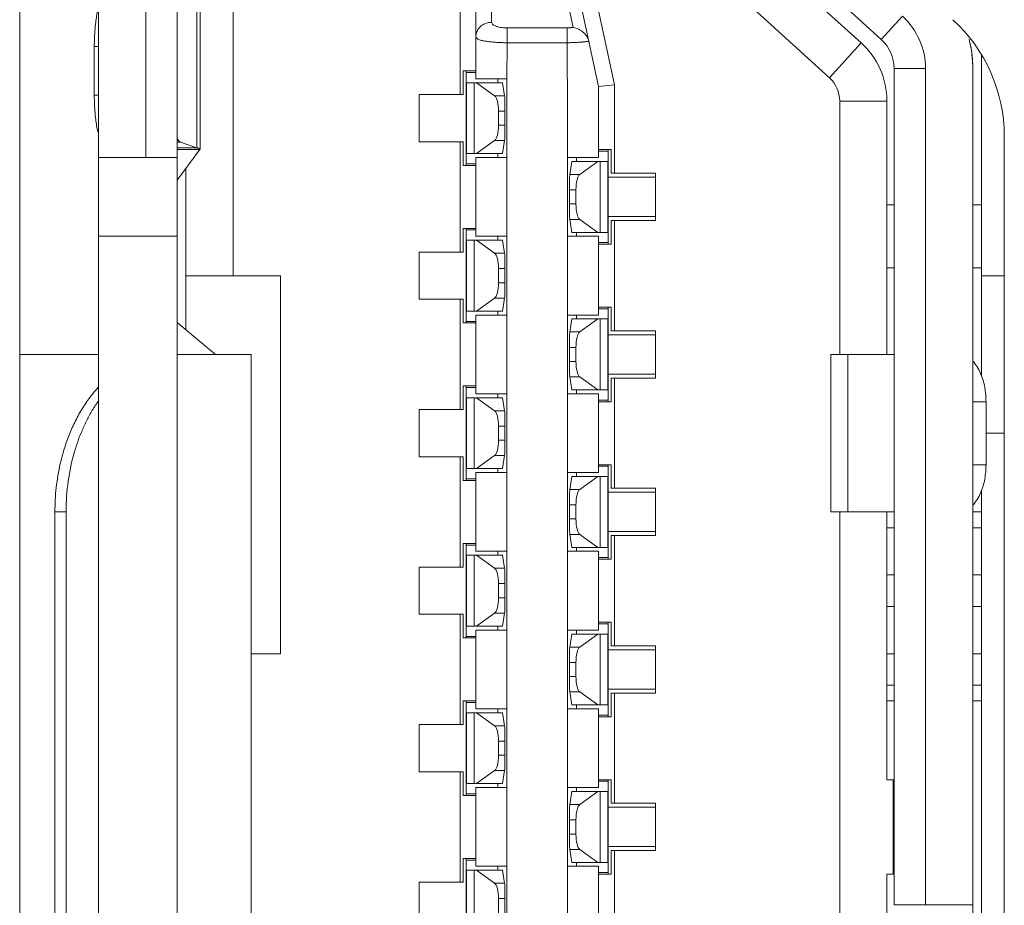
# Model space of a CAD drawing. Extents: x 16.9 to 103.7, y 16.3 to 81.4.
# Drawn here: x 18.5 to 18.8, y 50 to 50.2 of the extents above; entities that cross this region are included whole.
import ezdxf

# ---------------------------------------------------------------- set-up
doc = ezdxf.new("R2010")
doc.units = 0
doc.header["$MEASUREMENT"] = 0
doc.linetypes.add('DCAD_CONTINUOUS', pattern=[0])
doc.layers.get('0').update_dxf_attribs({"lineweight": 0})
doc.layers.add('7_ALL_FEATURES', color=7, linetype='Continuous', lineweight=0)
doc.layers.add('COLOR10', color=7, linetype='Continuous', lineweight=0)

msp = doc.modelspace()

# ---------------------------------------------------------------- linework, layer by layer
at = {"color": 7, "linetype": 'DCAD_CONTINUOUS', "lineweight": 0, "ltscale": 0.004921292538259701}
for p, q in [((18.50683481481787, 50.27384887978337), (18.50683476693172, 49.74234928565133)), ((18.52651997166767, 50.12621008172993), (18.50683480151463, 50.12621008172993)), ((18.56470911266161, 50.12621008172993), (18.54625913615975, 50.12621008172993)), ((18.5647092202017, 50.12621008172993), (18.5647092202017, 49.88998803989346)), ((18.51563620126435, 50.08683974142385), (18.51563620126435, 49.92935838019954)), ((18.51842010470867, 50.08683974142385), (18.51563620105962, 50.08683974142385)), ((18.5184201049134, 49.92935838020347), (18.5184201049134, 50.08683974142385))]:
    msp.add_line(p, q, dxfattribs=at)
at = {"color": 180, "linetype": 'DCAD_CONTINUOUS', "lineweight": 0, "ltscale": 0.004921292538259701, "true_color": 0x3f00ff}
for p, q in [((18.52651998497091, 50.27384887800777), (18.52651993708476, 49.74234928387573)), ((18.74502533264968, 49.81852992779465), (18.74502536680346, 50.19766823408886))]:
    msp.add_line(p, q, dxfattribs=at)
msp.add_arc((18.71549761157389, 50.19766823675029), 0.02952775522955887, 359.9999948381902, 14.31969695820794, dxfattribs=at)
at = {"color": 7, "linetype": 'DCAD_CONTINUOUS', "lineweight": 0, "ltscale": 0.004921292538259701}
for centre, radius, start, end in [((18.57055191394024, 50.08731561326652), 0.05209747688536167, 163.7181112201003, 172.0344612601094), ((18.5736529441135, 50.08685200496596), 0.05523284056232824, 172.0039607718963, 180.0127215825922)]:
    msp.add_arc(centre, radius, start, end, dxfattribs=at)
for points in [[(18.52644541958968, 50.11798425837505), (18.52412933876249, 50.11514943089723), (18.52210705801264, 50.11207166583399), (18.52037425836537, 50.10880502763831), (18.51892662084589, 50.10540358076319), (18.51775982647944, 50.10192138966163)], [(18.52054386039313, 50.10192183381024), (18.52141164209728, 50.1045935223448), (18.52243985545872, 50.10721775563523), (18.52363120526292, 50.10977334152851), (18.52498839629535, 50.11223908787152), (18.52651413334148, 50.1145938025112)], [(18.51775982647944, 50.10192138966163), (18.51699032989697, 50.09896957045463), (18.51639509089862, 50.09597023132027), (18.51597223766999, 50.09293863696563), (18.5157198983967, 50.08989005209779), (18.51563620126435, 50.08683974142385)]]:
    msp.add_spline(points, degree=3, dxfattribs=at)
at = {"layer": '7_ALL_FEATURES', "color": 7, "linetype": 'DCAD_CONTINUOUS', "lineweight": 0, "ltscale": 0.004921292538259701}
msp.add_line((18.75289940078568, 49.81939588462264), (18.75289943334104, 50.18075948752336), dxfattribs=at)
msp.add_arc((18.71352909303495, 50.18075949107062), 0.03937034030607849, 359.9999948382039, 47.69955614330277, dxfattribs=at)
at = {"layer": 'COLOR10', "color": 7, "linetype": 'DCAD_CONTINUOUS', "lineweight": 0, "ltscale": 0.004921292538259701}
for p, q in [((18.52651993708476, 49.74234928387573), (18.52651998497091, 50.27384887800777)), ((18.5462051072378, 49.74234928210406), (18.54620515512395, 50.27384887623611)), ((18.53833107819258, 50.17542302617958), (18.53833108617295, 50.26400629186826)), ((18.56018161440497, 50.14589526898151), (18.56018162486566, 50.26203777288444)), ((18.68526258471627, 50.23873580600552), (18.72214847143758, 50.20492371409546)), ((18.68238378486984, 50.23571501895198), (18.71713152053151, 50.20409652019035)), ((18.67444046534459, 50.22697575153631), (18.70918416735741, 50.1953599716274)), ((18.61687487099273, 50.19117116300281), (18.61687487400851, 50.22463595607795)), ((18.65545780756752, 50.19355676739542), (18.64879793814792, 50.22463595320392)), ((18.62474894129412, 50.2206989195867), (18.62474894127444, 50.20922001428852)), ((18.64243246127079, 50.2204778865198), (18.64511872481052, 50.20794198997877)), ((18.65152077234794, 50.19313968036457), (18.64628210208692, 50.21758680824532)), ((18.55107382516693, 50.17787096179734), (18.55107382862758, 50.21628250197356)), ((18.55193416154025, 50.1774897080951), (18.55193416506783, 50.21666375551832)), ((18.62081190690919, 50.2167618877569), (18.62081190690919, 50.19510819737987)), ((18.72214847290608, 50.20492371723721), (18.72746917623966, 50.21072811588274)), ((18.62868597498615, 50.20412604929992), (18.6286859753208, 50.20784205173607)), ((18.6286859761279, 50.20784205164158), (18.64364671303086, 50.20784205044079)), ((18.64364670939304, 50.20784205038567), (18.6436467090584, 50.20412604795346)), ((18.52547905349225, 50.20313634587421), (18.52547905240169, 50.19101712250303)), ((18.52651997860079, 50.20313634578365), (18.52547905349225, 50.20313634587421)), ((18.62856255451657, 50.19510819737987), (18.62868597482473, 50.20412604929992)), ((18.64364670658594, 50.20412604795346), (18.62868597482473, 50.20412604929992)), ((18.64908140632648, 50.20450702338613), (18.64911912307311, 50.20434737697902)), ((18.71713152053151, 50.20409652019035), (18.70918283354147, 50.19536102882734)), ((18.74719073582736, 50.20105115519399), (18.74719072859504, 50.12080334086018)), ((18.72534019665041, 50.19766823586446), (18.72534017781958, 49.98861074458068)), ((18.73321426471162, 50.19766823515185), (18.72534019665041, 50.19766823586446)), ((18.73321426471162, 50.19766823515185), (18.73321424588078, 49.98861074386807)), ((18.74502536680346, 50.19766823408886), (18.74502534797261, 49.98861074280508)), ((18.61766231373217, 50.19707671439517), (18.61766231373217, 50.19117116334927)), ((18.61766231373217, 50.19707671439517), (18.62081190692494, 50.19707671439517)), ((18.61844972053829, 50.17345451021153), (18.61844972266822, 50.19707671439517)), ((18.61844972263279, 50.19668301170078), (18.62081190687375, 50.19668301148818)), ((18.62081190693674, 50.19510819737987), (18.62856156682497, 50.19510819737987)), ((18.62632378996172, 50.19412393887222), (18.62632379026093, 50.195108197372)), ((18.62856445404101, 50.17542302722683), (18.62856255451657, 50.19510819737987)), ((18.61844972240051, 50.19412393958088), (18.6274960686634, 50.19412393876592)), ((18.61848808406876, 50.19412393957695), (18.61848808247426, 50.17640728643921)), ((18.62039938444408, 50.17640728626598), (18.62039938603859, 50.19412393940372)), ((18.62100799607808, 50.1941239393486), (18.62553231816797, 50.19087200967673)), ((18.6274960686634, 50.19412393876592), (18.62800708808998, 50.19087200945231)), ((18.65545780639821, 50.19355677104112), (18.65152077237155, 50.19313968023858)), ((18.65152077234794, 50.19313968036457), (18.65152077234794, 50.17542302722683)), ((18.65545780756752, 50.19355676739542), (18.65545780557931, 50.17148599377103)), ((18.52547905240169, 50.19101712250303), (18.52651997750629, 50.19101712241247)), ((18.60663861884805, 50.19117116392407), (18.60663861778111, 50.17936006159997)), ((18.60663861884805, 50.19117116392407), (18.61766231373217, 50.19117116334927)), ((18.62800708808998, 50.19087200945231), (18.62553231816797, 50.19087200967673)), ((18.71175749103261, 50.18955147483259), (18.72356826407895, 50.18955147376958)), ((18.71175757439144, 50.18956437481199), (18.71175756868669, 50.1262100851709)), ((18.72356826407895, 50.18955147376958), (18.7235682583742, 50.1262100841079)), ((18.62648548579188, 50.18702872791465), (18.62648548547298, 50.18350249666055)), ((18.62811474798241, 50.18702872776505), (18.62648548579188, 50.18702872791465)), ((18.62811474798241, 50.18702872776505), (18.62811474766351, 50.18350249651488)), ((18.62648548547298, 50.18350249666055), (18.62811474766351, 50.18350249651488)), ((18.54620514647427, 50.17787083821778), (18.55107382485197, 50.17787083777683)), ((18.54701842088533, 50.17923478972439), (18.54620514660026, 50.17923478979525)), ((18.55107382516693, 50.17787096179734), (18.54701842088533, 50.17923478972439)), ((18.60663861778111, 50.17936006159997), (18.61766231373217, 50.17936006125745)), ((18.61687487132738, 50.15180082269673), (18.61687487380772, 50.1793600606787)), ((18.61766231373217, 50.17936006125745), (18.61766231373217, 50.17345451021153)), ((18.62553231716009, 50.17965921507171), (18.62100799448359, 50.17640728621087)), ((18.62553231716009, 50.17965921507171), (18.62800708808604, 50.17965921484731)), ((18.62749606866734, 50.17640728566755), (18.62800708808604, 50.17965921484731)), ((18.52651997610077, 50.17542302724258), (18.54620514625381, 50.17542302547091)), ((18.54620460767147, 50.16979874328974), (18.55188020683139, 50.17739528465675)), ((18.55188073940579, 50.17739575487641), (18.54620514643096, 50.17739575538823)), ((18.55188020683139, 50.17739449933658), (18.55193416154025, 50.17748963474815)), ((18.618449720806, 50.17640728644315), (18.62749606865946, 50.17640728562819)), ((18.62081190690919, 50.1557378570738), (18.62081190690919, 50.17542302729376)), ((18.62856526030226, 50.17542302722683), (18.62081190690919, 50.17542302722683)), ((18.62632378906801, 50.17542302722683), (18.62632378936722, 50.17640728573055)), ((18.62856445404101, 50.17542302722683), (18.62856540402368, 50.1557378570738)), ((18.64376728128464, 49.88014547493125), (18.64376728232402, 50.17542290821817)), ((18.64376742529347, 50.17542302722683), (18.65152077232824, 50.17542302722683)), ((18.64600895864231, 50.17542302722683), (18.6460089583431, 50.17443876908532)), ((18.65152077236761, 50.17739154424213), (18.65467043184822, 50.17739154424213)), ((18.65152077231249, 50.17699784069734), (18.65388302713266, 50.17699784048474)), ((18.6538830250421, 50.15376934005849), (18.6538830271681, 50.17739154424213)), ((18.65467043184822, 50.17148599319623), (18.65467043184822, 50.17739154424213)), ((18.5483705110966, 50.13239137518654), (18.54837051472654, 50.17269771520327)), ((18.62081190690919, 50.17345451021153), (18.61766231373217, 50.17345451021153)), ((18.61844972057372, 50.17384821432326), (18.62081190694462, 50.17384821411066)), ((18.64432559947035, 50.17118683995676), (18.64483661889691, 50.17443876917982)), ((18.64483661889691, 50.17443876917982), (18.65388302690432, 50.17443876836484)), ((18.64680043055025, 50.17118683973236), (18.65132475322672, 50.1744387685932)), ((18.6519333616678, 50.15672211540034), (18.65193336326623, 50.17443876853808)), ((18.65384466363763, 50.15672211522711), (18.65384466523606, 50.17443876836484)), ((18.64680043055025, 50.17118683973236), (18.64432559947035, 50.17118683995676)), ((18.66569412770872, 50.17050173326731), (18.65388246062103, 50.17050173433424)), ((18.65467043184822, 50.17148599319623), (18.66569412779928, 50.17148599284977)), ((18.66569412673233, 50.15967489052566), (18.66569412779928, 50.17148599284977)), ((18.6442179395779, 50.16381732703901), (18.64421793989288, 50.16734355828918)), ((18.6458472622334, 50.16734355814351), (18.64421793989288, 50.16734355828918)), ((18.64584726191844, 50.16381732689334), (18.6458472622334, 50.16734355814351)), ((18.6442179395779, 50.16381732703901), (18.64584726191844, 50.16381732689334)), ((18.72534019358346, 50.16361190740261), (18.72356852807284, 50.16361190756009)), ((18.74719073243758, 50.1636119054341), (18.7450253637365, 50.16361190562701)), ((18.6538827728042, 50.16065914925773), (18.66569412682289, 50.16065914819079)), ((18.64432559947035, 50.15997404535175), (18.64483661890085, 50.15672211599877)), ((18.64432559947035, 50.15997404535175), (18.64680042953843, 50.15997404513127)), ((18.6513247516283, 50.15672211545546), (18.64680042953843, 50.15997404513127)), ((18.65467043184822, 50.15376934005849), (18.65467043184822, 50.15967489110441)), ((18.65467043184822, 50.15967489110441), (18.66569412673233, 50.15967489052566)), ((18.65545780792972, 50.15967489144693), (18.65545780544546, 50.13211565346495)), ((18.54620514448214, 50.15573785531787), (18.5265199743291, 50.15573785708954)), ((18.6176623101849, 50.15770637408909), (18.6176623101849, 50.15180082304319)), ((18.6176623101849, 50.15770637408909), (18.62081190692494, 50.15770637408909)), ((18.61844971699102, 50.13408416990545), (18.61844971912096, 50.15770637408909)), ((18.61844971908552, 50.1573126713947), (18.62081190687375, 50.1573126711821)), ((18.62081190688951, 50.1557378570738), (18.62856536692502, 50.1557378570738)), ((18.62632378641446, 50.15475359856615), (18.62632378671367, 50.15573785706592)), ((18.62856540298431, 49.82109000194877), (18.62856540402368, 50.1557378570738)), ((18.65152077236761, 50.1557378570738), (18.64376731841481, 50.1557378570738)), ((18.64483661889297, 50.15672211604208), (18.65388302530587, 50.15672211522711)), ((18.64600895774465, 50.15672211593971), (18.64600895744939, 50.15573785707773)), ((18.65152077234794, 50.1557378570738), (18.65152077234794, 50.13605268692076)), ((18.61844971885324, 50.15475359927481), (18.62749606865555, 50.15475359845984)), ((18.61848808052149, 50.15475359927088), (18.61848807892699, 50.13703694613314)), ((18.62039938089682, 50.13703694595991), (18.62039938249133, 50.15475359909764)), ((18.62100799253081, 50.15475359904252), (18.6255323146207, 50.15150166937065)), ((18.62749606865555, 50.15475359845984), (18.62800708808211, 50.15150166914624)), ((18.65152077238337, 50.15416304331982), (18.65388302507753, 50.15416304310722)), ((18.65467043184822, 50.15376934005849), (18.65152077234794, 50.15376934005849)), ((18.60663861530078, 50.15180082361799), (18.60663861423384, 50.13998972129389)), ((18.60663861530078, 50.15180082361799), (18.6176623101849, 50.15180082304319)), ((18.62800708808211, 50.15150166914624), (18.6255323146207, 50.15150166937065)), ((18.54837051231314, 50.14589527004451), (18.57199271649678, 50.14589526791851)), ((18.57199270798491, 50.05140645118392), (18.57199271649678, 50.14589526791851)), ((18.62648548224463, 50.14765838760857), (18.62648548192571, 50.14413215635447)), ((18.62811474797453, 50.14765838745897), (18.62648548224463, 50.14765838760857)), ((18.62811474797453, 50.14765838745897), (18.62811474765564, 50.14413215620881)), ((18.72534019216613, 50.14786377065813), (18.72356852738385, 50.14786377073686)), ((18.74719073174467, 50.14786376967387), (18.74502536231917, 50.14786376977229)), ((18.74719073085884, 50.14589526197752), (18.75289943020322, 50.14589526146177)), ((18.62648548192571, 50.14413215635447), (18.62811474765564, 50.14413215620881)), ((18.60663861423384, 50.13998972129389), (18.6176623101849, 50.13998972095137)), ((18.61687487132738, 50.11243048239065), (18.61687487380772, 50.13998972037262)), ((18.6176623101849, 50.13998972095137), (18.6176623101849, 50.13408416990545)), ((18.6255323136128, 50.14028887476563), (18.62100799093632, 50.13703694590479)), ((18.6255323136128, 50.14028887476563), (18.62800708807817, 50.14028887454123)), ((18.62749606865946, 50.13703694536148), (18.62800708807817, 50.14028887454123)), ((18.61844971725873, 50.13703694613708), (18.6274960686516, 50.13703694532211)), ((18.62081190690919, 50.11636751676772), (18.62081190690919, 50.13605268698769)), ((18.62856526030226, 50.13605268692076), (18.62081190690919, 50.13605268692076)), ((18.62632378552075, 50.13605268692076), (18.62632378581995, 50.13703694542841)), ((18.64376742501394, 50.13605268692076), (18.65152077232824, 50.13605268692076)), ((18.64600895509504, 50.13605268692076), (18.64600895479583, 50.13506842877924)), ((18.65152077236761, 50.13802120393606), (18.65467042830095, 50.13802120393606)), ((18.65152077231249, 50.13762750039126), (18.65388302358539, 50.13762750017867)), ((18.65388302149483, 50.11439899975241), (18.65388302362082, 50.13802120393606)), ((18.65467042830095, 50.13211565289015), (18.65467042830095, 50.13802120393606)), ((18.54620514254118, 50.13420833547053), (18.55573708842791, 50.12621008172993)), ((18.62081190690919, 50.13408416990545), (18.6176623101849, 50.13408416990545)), ((18.61844971702645, 50.13447787401718), (18.62081190694462, 50.13447787380458)), ((18.64432559946247, 50.13181649965068), (18.64483661888903, 50.13506842887374)), ((18.64483661888903, 50.13506842887374), (18.65388302335705, 50.13506842805877)), ((18.64680042700298, 50.13181649942628), (18.65132474967946, 50.13506842828712)), ((18.65193335812054, 50.11735177509427), (18.65193335971897, 50.135068428232)), ((18.65384466009429, 50.11735177492103), (18.6538446616888, 50.13506842805877)), ((18.64680042700298, 50.13181649942628), (18.64432559946247, 50.13181649965068)), ((18.66569412416145, 50.13113139296123), (18.65388245707376, 50.13113139402817)), ((18.65467042830095, 50.13211565289015), (18.66569412425201, 50.13211565254369)), ((18.665694123189, 50.12030455021958), (18.66569412425201, 50.13211565254369)), ((18.64421793957004, 50.12444698673293), (18.644217939885, 50.1279732179831)), ((18.64584725868613, 50.12797321783744), (18.644217939885, 50.1279732179831)), ((18.64584725837117, 50.12444698658727), (18.64584725868613, 50.12797321783744)), ((18.70954192802561, 50.08683974506561), (18.70954193156894, 50.12621008537169)), ((18.72534019021335, 50.12621008395042), (18.70954408616988, 50.12621008537169)), ((18.71381395890783, 50.12621008498586), (18.71381395536056, 50.08683974467978)), ((18.64421793957004, 50.12444698673293), (18.64584725837117, 50.12444698658727)), ((18.65388276925693, 50.12128880895165), (18.66569412327562, 50.12128880788471)), ((18.64432559946247, 50.12060370504567), (18.64483661889297, 50.1173517756927)), ((18.64432559946247, 50.12060370504567), (18.6468004259951, 50.12060370482519)), ((18.65132474808497, 50.11735177514938), (18.6468004259951, 50.12060370482519)), ((18.65467042830095, 50.11439899975241), (18.65467042830095, 50.12030455079833)), ((18.65467042830095, 50.12030455079833), (18.665694123189, 50.12030455021958)), ((18.65545780792972, 50.12030455114085), (18.65545780544546, 50.09274531315887)), ((18.61766230663763, 50.11833603378302), (18.61766230663763, 50.11243048273711)), ((18.61766230663763, 50.11833603378302), (18.62081190692494, 50.11833603378302)), ((18.61844971344375, 50.09471382959937), (18.61844971557369, 50.11833603378302)), ((18.61844971553825, 50.11794233108863), (18.62081190687375, 50.11794233087603)), ((18.62081190688951, 50.11636751676772), (18.62856536692502, 50.11636751676772)), ((18.62632378286719, 50.11538325868527), (18.62632378316639, 50.11636751675984)), ((18.65152077236761, 50.11636751676772), (18.64376731838724, 50.11636751676772)), ((18.64483661888509, 50.117351775736), (18.65388302176254, 50.11735177492103)), ((18.64600895420133, 50.11735177563364), (18.64600895390213, 50.11636751677165)), ((18.65152077234794, 50.11636751676772), (18.65152077234794, 50.09668234661468)), ((18.61844971530597, 50.11538325896873), (18.62749606864767, 50.11538325815376)), ((18.61848807697423, 50.1153832589648), (18.61848807537972, 50.09766660582706)), ((18.62039937734955, 50.09766660565383), (18.620399378948, 50.11538325879156)), ((18.62100798898355, 50.11538325873644), (18.62553231107344, 50.11213132906457)), ((18.62749606864767, 50.11538325815376), (18.62800708807423, 50.11213132884016)), ((18.65152077238337, 50.11479270301374), (18.65388302153026, 50.11479270280115)), ((18.65467042830095, 50.11439899975241), (18.65152077234794, 50.11439899975241)), ((18.74832769928262, 50.11439897978772), (18.7450253593034, 50.11439898008299)), ((18.74832769786137, 50.09865084366528), (18.74832769928262, 50.11439897978772)), ((18.60663861175352, 50.11243048331191), (18.60663861069051, 50.10061938098781)), ((18.60663861175352, 50.11243048331191), (18.61766230663763, 50.11243048273711)), ((18.62800708807423, 50.11213132884016), (18.62553231107344, 50.11213132906457)), ((18.62648547869734, 50.10828804730249), (18.62648547838238, 50.10476181604839)), ((18.62811474796666, 50.1082880471529), (18.62648547869734, 50.10828804730249)), ((18.62811474796666, 50.1082880471529), (18.62811474764775, 50.10476181590273)), ((18.75289942665595, 50.1065249211557), (18.74832769857396, 50.10652492156908)), ((18.62648547838238, 50.10476181604839), (18.62811474764775, 50.10476181590273)), ((18.60663861069051, 50.10061938098781), (18.61766230663763, 50.10061938064529)), ((18.61687487132738, 50.07306014208457), (18.61687487380772, 50.10061938006654)), ((18.61766230663763, 50.10061938064529), (18.61766230663763, 50.09471382959937)), ((18.62553231006556, 50.10091853445955), (18.62100798738906, 50.09766660559871)), ((18.62553231006556, 50.10091853445955), (18.62800708807029, 50.10091853423515)), ((18.6274960686516, 50.0976666050554), (18.62800708807029, 50.10091853423515)), ((18.61844971371147, 50.097666605831), (18.62749606864372, 50.09766660501603)), ((18.62081190690919, 50.07699717646164), (18.62081190690919, 50.09668234668161)), ((18.62856526030226, 50.09668234661468), (18.62081190690919, 50.09668234661468)), ((18.62632378197348, 50.09668234661468), (18.62632378227269, 50.0976666054806)), ((18.64376742501394, 50.09668234661468), (18.65152077232824, 50.09668234661468)), ((18.64600895154777, 50.09668234661468), (18.64600895124856, 50.09569808847316)), ((18.65152077236761, 50.09865086362998), (18.65467042475368, 50.09865086362998)), ((18.65152077231249, 50.09825716008518), (18.65388302004206, 50.09825715987259)), ((18.65388301794756, 50.07502865944634), (18.65388302007749, 50.09865086362998)), ((18.65467042475368, 50.09274531258407), (18.65467042475368, 50.09865086362998)), ((18.74502535788606, 50.09865084396056), (18.74832769786137, 50.09865084366528)), ((18.62081190690919, 50.09471382959937), (18.61766230663763, 50.09471382959937)), ((18.61844971348312, 50.0951075337111), (18.62081190694462, 50.0951075334985)), ((18.64432559945459, 50.0924461593446), (18.64483661888115, 50.09569808856766)), ((18.64483661888115, 50.09569808856766), (18.65388301980978, 50.09569808775269)), ((18.64680042345571, 50.0924461591202), (18.65132474613219, 50.09569808798104)), ((18.65193335457721, 50.07798143478819), (18.6519333561717, 50.09569808792592)), ((18.65384465654704, 50.07798143461495), (18.65384465814153, 50.09569808775269)), ((18.64680042345571, 50.0924461591202), (18.64432559945459, 50.0924461593446)), ((18.66569412061419, 50.09176105265515), (18.65388245352649, 50.09176105372209)), ((18.65467042475368, 50.09274531258407), (18.66569412070474, 50.09274531223761)), ((18.66569411964173, 50.0809342099135), (18.66569412070474, 50.09274531223761)), ((18.74719072602417, 50.09224631124916), (18.74719071086264, 49.9239516393298)), ((18.64421793955822, 50.08507664642686), (18.64421793987712, 50.08860287767702)), ((18.6458472551428, 50.08860287753136), (18.64421793987712, 50.08860287767702)), ((18.64584725482391, 50.08507664628119), (18.6458472551428, 50.08860287753136)), ((18.70954408262262, 50.08683974506561), (18.72534018666608, 50.08683974364434)), ((18.71175756513942, 50.08683974486483), (18.71175755095035, 49.92935838364051)), ((18.72356852132475, 50.08683975412078), (18.72356851529323, 50.01991017512407)), ((18.74502535681912, 50.08683975171132), (18.74719072553597, 50.0868397515184)), ((18.64421793955822, 50.08507664642686), (18.64584725482391, 50.08507664628119)), ((18.65388276570967, 50.08191846864557), (18.66569411972835, 50.08191846757863)), ((18.72534018631175, 50.08290272071223), (18.72356852097042, 50.08290272087365)), ((18.74719072518162, 50.08290271874372), (18.74502535646479, 50.08290271894057)), ((18.64432559945065, 50.08123336473959), (18.64483661888509, 50.07798143538662)), ((18.64432559945065, 50.08123336473959), (18.64680042244784, 50.08123336451911)), ((18.6513247445377, 50.07798143484331), (18.64680042244784, 50.08123336451911)), ((18.65467042475368, 50.07502865944634), (18.65467042475368, 50.08093421049225)), ((18.65467042475368, 50.08093421049225), (18.66569411964173, 50.0809342099135)), ((18.65545780792972, 50.08093421083477), (18.65545780544546, 50.05337497285279)), ((18.6176623030943, 50.07896569347694), (18.6176623030943, 50.07306014243103)), ((18.6176623030943, 50.07896569347694), (18.62081190692494, 50.07896569347694)), ((18.61844970990042, 50.0553434892933), (18.61844971202641, 50.07896569347694)), ((18.61844971199099, 50.07857199078255), (18.62081190687375, 50.07857199056995)), ((18.62081190688951, 50.07699717646164), (18.62856536692502, 50.07699717646164)), ((18.62632377932386, 50.07601291828076), (18.62632377961913, 50.07699717645377)), ((18.65152077236761, 50.07699717646164), (18.64376731838724, 50.07699717646164)), ((18.64483661887721, 50.07798143542993), (18.65388301821528, 50.07798143461495)), ((18.64600895065406, 50.07798143532756), (18.64600895035486, 50.07699717646558)), ((18.65152077234794, 50.07699717646164), (18.65152077234794, 50.0573120063086)), ((18.61844971176265, 50.07601291866265), (18.62749606863979, 50.07601291784769)), ((18.6184880734309, 50.07601291865872), (18.61848807183245, 50.05829626552098)), ((18.62039937380228, 50.05829626534775), (18.62039937540073, 50.07601291848548)), ((18.62100798544022, 50.07601291843037), (18.62553230753011, 50.0727609887585)), ((18.62749606863979, 50.07601291784769), (18.62800708806241, 50.07276098853409)), ((18.65152077238337, 50.07542236270766), (18.653883017983, 50.07542236249507)), ((18.65467042475368, 50.07502865944634), (18.65152077234794, 50.07502865944634)), ((18.60663860820625, 50.07306014300583), (18.60663860714324, 50.06124904068174)), ((18.60663860820625, 50.07306014300583), (18.6176623030943, 50.07306014243103)), ((18.62800708806241, 50.07276098853409), (18.62553230753011, 50.0727609887585)), ((18.72356851990348, 50.07109161665188), (18.72534018524876, 50.07109161649441)), ((18.7450253554018, 50.0710916147188), (18.74719072411863, 50.07109161452589)), ((18.62648547515009, 50.06891770699642), (18.62648547483512, 50.06539147574232)), ((18.62811474795485, 50.06891770684682), (18.62648547515009, 50.06891770699642)), ((18.62811474795485, 50.06891770684682), (18.62811474763988, 50.06539147559666)), ((18.62648547483512, 50.06539147574232), (18.62811474763988, 50.06539147559666)), ((18.72534018454009, 50.06321754843319), (18.72356851919482, 50.06321754859068)), ((18.74719072340996, 50.06321754646468), (18.74502535469313, 50.0632175466576)), ((18.60663860714324, 50.06124904068174), (18.6176623030943, 50.06124904033921)), ((18.61687487132738, 50.03368980177849), (18.61687487380772, 50.06124903976046)), ((18.6176623030943, 50.06124904033921), (18.6176623030943, 50.0553434892933)), ((18.62553230651827, 50.06154819415347), (18.62100798384179, 50.05829626529263)), ((18.62553230651827, 50.06154819415347), (18.62800708806241, 50.06154819392907)), ((18.62749606863979, 50.05829626474932), (18.62800708806241, 50.06154819392907)), ((18.6184497101642, 50.05829626552492), (18.62749606863585, 50.05829626470995)), ((18.62081190690919, 50.03762683615556), (18.62081190690919, 50.05731200637553)), ((18.62856526030226, 50.0573120063086), (18.62081190690919, 50.0573120063086)), ((18.62632377842621, 50.0573120063086), (18.62632377872542, 50.05829626382805)), ((18.64376742501394, 50.0573120063086), (18.65152077232824, 50.0573120063086)), ((18.6460089480005, 50.0573120063086), (18.64600894770129, 50.05632774816709)), ((18.65152077236761, 50.0592805233239), (18.65467042120641, 50.0592805233239)), ((18.65152077231249, 50.0588868197791), (18.6538830164948, 50.05888681956651)), ((18.65388301440029, 50.03565831914026), (18.65388301653023, 50.0592805233239)), ((18.65467042120641, 50.05337497227799), (18.65467042120641, 50.0592805233239)), ((18.62081190690919, 50.0553434892933), (18.6176623030943, 50.0553434892933)), ((18.61844970993586, 50.05573719340502), (18.62081190694462, 50.05573719319242)), ((18.64432559944671, 50.05307581903853), (18.64483661887329, 50.05632774826159)), ((18.64483661887329, 50.05632774826159), (18.65388301626252, 50.05632774744662)), ((18.64680041990845, 50.05307581881412), (18.65132474258492, 50.05632774767496)), ((18.65193335102994, 50.03861109448211), (18.65193335262443, 50.05632774761985)), ((18.65384465299976, 50.03861109430888), (18.65384465459427, 50.05632774744662)), ((18.64680041990845, 50.05307581881412), (18.64432559944671, 50.05307581903853)), ((18.66569411707086, 50.05239071234907), (18.65388244998316, 50.05239071341601)), ((18.65467042120641, 50.05337497227799), (18.66569411715748, 50.05337497193153)), ((18.66569411609447, 50.04156386960742), (18.66569411715748, 50.05337497193153)), ((18.5647092202017, 50.05140645183747), (18.57199270798491, 50.05140645118392)), ((18.72356851813182, 50.05140644862879), (18.7253401834771, 50.05140644846737)), ((18.74502535363014, 50.05140644669571), (18.74719072234697, 50.05140644649885)), ((18.64421793955035, 50.04570630612078), (18.64421793986924, 50.04923253737094)), ((18.64584725159553, 50.04923253722528), (18.64421793986924, 50.04923253737094)), ((18.64584725127664, 50.04570630597511), (18.64584725159553, 50.04923253722528)), ((18.64421793955035, 50.04570630612078), (18.64584725127664, 50.04570630597511)), ((18.6538827621624, 50.04254812833949), (18.66569411618109, 50.04254812727255)), ((18.72534018276449, 50.04353238040616), (18.72356851742316, 50.04353238056757)), ((18.74719072163437, 50.04353237843764), (18.74502535291753, 50.04353237863449)), ((18.64432559944277, 50.04186302443351), (18.64483661887329, 50.03861109508054)), ((18.64432559944277, 50.04186302443351), (18.64680041890056, 50.04186302421304)), ((18.65132474099043, 50.03861109453723), (18.64680041890056, 50.04186302421304)), ((18.65467042120641, 50.03565831914026), (18.65467042120641, 50.04156387018617)), ((18.66569411609447, 50.04156386960742), (18.65467042120641, 50.04156387018617)), ((18.65545780792972, 50.0415638705287), (18.65545780544546, 50.01400463254672)), ((18.61766229954704, 50.03959535317086), (18.61766229954704, 50.03368980212495)), ((18.61766229954704, 50.03959535317086), (18.62081190692494, 50.03959535317086)), ((18.61844970635316, 50.01597314898722), (18.61844970847915, 50.03959535317086)), ((18.61844970844372, 50.03920165047647), (18.62081190687375, 50.03920165026388)), ((18.62081190688951, 50.03762683615556), (18.62856536692502, 50.03762683615556)), ((18.62632377577659, 50.03664257797468), (18.62632377607186, 50.03762683614769)), ((18.65152077236761, 50.03762683615556), (18.64376731838724, 50.03762683615556)), ((18.64483661886935, 50.03861109512385), (18.65388301466801, 50.03861109430888)), ((18.64600894710679, 50.03861109502149), (18.64600894680758, 50.0376268361595)), ((18.65152077234794, 50.03762683615556), (18.65152077234794, 50.01794166600252)), ((18.72356851709638, 50.03959535066691), (18.72534018241016, 50.03959535050943)), ((18.7450253525632, 50.03959534873383), (18.74719072128002, 50.03959534854091)), ((18.61844970821538, 50.03664257835657), (18.62749606863191, 50.03664257754161)), ((18.61848806988363, 50.03664257835264), (18.61848806828518, 50.01892592521491)), ((18.62039937025501, 50.01892592504167), (18.62039937185346, 50.03664257817941)), ((18.62100798189295, 50.03664257812429), (18.62553230398284, 50.03339064845242)), ((18.62749606863191, 50.03664257754161), (18.62800708805455, 50.03339064822801)), ((18.65152077238337, 50.03605202240158), (18.65388301443573, 50.03605202218899)), ((18.65467042120641, 50.03565831914026), (18.65152077234794, 50.03565831914026)), ((18.60663860465898, 50.03368980269976), (18.60663860359598, 50.02187870037566)), ((18.60663860465898, 50.03368980269976), (18.61766229954704, 50.03368980212495)), ((18.62800708805455, 50.03339064822801), (18.62553230398284, 50.03339064845242)), ((18.62648547160281, 50.02954736669034), (18.62648547128785, 50.02602113543624)), ((18.62811474794698, 50.02954736654074), (18.62648547160281, 50.02954736669034)), ((18.62811474794698, 50.02954736654074), (18.62811474762808, 50.02602113529058)), ((18.62648547128785, 50.02602113543624), (18.62811474762808, 50.02602113529058)), ((18.60663860359598, 50.02187870037566), (18.61766229954704, 50.02187870003313)), ((18.61687487132738, 49.99431946147241), (18.61687487380772, 50.02187869945438)), ((18.61766229954704, 50.02187870003313), (18.61766229954704, 50.01597314898722)), ((18.62553230297102, 50.0221778538474), (18.62100798029452, 50.01892592498655)), ((18.62553230297102, 50.0221778538474), (18.62800708805062, 50.02217785362299)), ((18.62749606863191, 50.01892592444324), (18.62800708805062, 50.02217785362299)), ((18.61844970661693, 50.01892592521884), (18.62749606862797, 50.01892592440387)), ((18.62081190690919, 49.99825649584948), (18.62081190690919, 50.01794166606945)), ((18.62856526030226, 50.01794166600252), (18.62081190690919, 50.01794166600252)), ((18.62632377487894, 50.01794166600252), (18.62632377517815, 50.01892592352198)), ((18.64376742501394, 50.01794166600252), (18.65152077232824, 50.01794166600252)), ((18.64600894445324, 50.01794166600252), (18.64600894415403, 50.01695740786101)), ((18.65152077236761, 50.01991018301782), (18.65467041765915, 50.01991018301782)), ((18.65152077231249, 50.01951647947303), (18.65388301294753, 50.01951647926043)), ((18.65388301085303, 49.99628797883418), (18.65388301298296, 50.01991018301782)), ((18.65467041765915, 50.01400463197191), (18.65467041765915, 50.01991018301782)), ((18.72514332893696, 50.01991017498234), (18.72356851532471, 50.01991017512407)), ((18.72514332893696, 50.01991017498234), (18.72514332680703, 49.9962879707987)), ((18.62081190690919, 50.01597314898722), (18.61766229954704, 50.01597314898722)), ((18.61844970638859, 50.01636685309894), (18.62081190694462, 50.01636685288634)), ((18.64432559943883, 50.01370547873245), (18.64483661886542, 50.01695740795551)), ((18.64483661886542, 50.01695740795551), (18.65388301271524, 50.01695740714054)), ((18.64680041636118, 50.01370547850804), (18.65132473903766, 50.01695740736888)), ((18.65193334748268, 49.99924075417604), (18.65193334907717, 50.01695740731377)), ((18.65384464945251, 49.9992407540028), (18.653844651047, 50.01695740714054)), ((18.64680041636118, 50.01370547850804), (18.64432559943883, 50.01370547873245)), ((18.66569411352359, 50.01302037204299), (18.6538824464359, 50.01302037310993)), ((18.65467041765915, 50.01400463197191), (18.66569411361021, 50.01400463162545)), ((18.6656941125472, 50.00219352930134), (18.66569411361021, 50.01400463162545)), ((18.64421793954246, 50.00633596581471), (18.64421793986137, 50.00986219706486)), ((18.64584724804827, 50.0098621969192), (18.64421793986137, 50.00986219706486)), ((18.64584724772937, 50.00633596566903), (18.64584724804827, 50.0098621969192)), ((18.64421793954246, 50.00633596581471), (18.64584724772937, 50.00633596566903)), ((18.65388275861513, 50.00317778803341), (18.66569411263382, 50.00317778696648)), ((18.64432559943491, 50.00249268412743), (18.64483661886542, 49.99924075477446)), ((18.64432559943491, 50.00249268412743), (18.64680041535329, 50.00249268390696)), ((18.65132473744316, 49.99924075423115), (18.64680041535329, 50.00249268390696)), ((18.65467041765915, 49.99628797883418), (18.65467041765915, 50.0021935298801)), ((18.65467041765915, 50.0021935298801), (18.6656941125472, 50.00219352930134)), ((18.65545780792972, 50.00219353022262), (18.65545780544546, 49.97463429224064)), ((18.61766229599977, 50.00022501286478), (18.61766229599977, 49.99431946181888)), ((18.61766229599977, 50.00022501286478), (18.62081190692494, 50.00022501286478)), ((18.61844970280589, 49.97660280868114), (18.61844970493188, 50.00022501286478)), ((18.61844970489645, 49.99983131017039), (18.62081190687375, 49.99983130995775)), ((18.62081190688951, 49.99825649584948), (18.62856536692502, 49.99825649584948)), ((18.62632377222932, 49.99727223734184), (18.62632377252459, 49.99825649584162)), ((18.65152077236761, 49.99825649584948), (18.64376731838724, 49.99825649584948)), ((18.64483661886148, 49.99924075481777), (18.65388301112074, 49.9992407540028)), ((18.64600894355952, 49.99924075471541), (18.64600894326032, 49.99825649585342)), ((18.65152077234794, 49.99825649584948), (18.65152077234794, 49.97857132569644)), ((18.61844970466811, 49.99727223805049), (18.62749606862011, 49.99727223723553)), ((18.61848806633636, 49.99727223804656), (18.61848806473791, 49.97955558490883)), ((18.62039936670774, 49.97955558473559), (18.62039936830619, 49.99727223787333)), ((18.62100797834568, 49.99727223781822), (18.62553230043557, 49.99402030814634)), ((18.62749606862011, 49.99727223723553), (18.62800708804668, 49.99402030792193)), ((18.65152077238337, 49.99668168209551), (18.65388301088846, 49.99668168188291)), ((18.65467041765915, 49.99628797883418), (18.65152077234794, 49.99628797883418)), ((18.72356851319478, 49.99628797094043), (18.72356850716718, 49.92935839239254)), ((18.72356851319478, 49.99628797094043), (18.72514332680703, 49.9962879707987)), ((18.60663860111172, 49.99431946239368), (18.60663860004871, 49.98250836006958)), ((18.60663860111172, 49.99431946239368), (18.61766229599977, 49.99431946181888)), ((18.62800708804668, 49.99402030792193), (18.62553230043557, 49.99402030814634)), ((18.62648546805948, 49.99017702638426), (18.62648546774058, 49.98665079513016)), ((18.6281147479391, 49.99017702623466), (18.62648546805948, 49.99017702638426)), ((18.6281147479391, 49.99017702623466), (18.6281147476202, 49.9866507949845)), ((18.72534017781958, 49.98861074458068), (18.74502534797261, 49.98861074280508))]:
    msp.add_line(p, q, dxfattribs=at)
for centre, radius, start, end in [((18.71549761157389, 50.19766823675029), 0.01771665313773603, 359.9999948382039, 47.48953343021013), ((18.71549761157389, 50.19766823675029), 0.009842585076519623, 359.9999948381212, 47.48952877552387), ((18.70388336045131, 50.18953698498829), 0.01968517015304081, 0.0118703537132219, 47.69999485461027), ((18.71549761157389, 50.19766823675029), 0.02952775522955887, 359.9999948381902, 11.87168156391268), ((18.70388336045131, 50.18953698498829), 0.007874607588424277, 0.1992979847234672, 47.68763955993004)]:
    msp.add_arc(centre, radius, start, end, dxfattribs=at)
for centre, major_axis, start_param, end_param in [((18.62526826571288, 50.18702872802096), (3.543334514688468e-10, 0.003937034030599307), 4.71238898018678, 6.064516361276828), ((18.62526826539792, 50.18350249677079), (3.543334514688468e-10, 0.003937034030606412), 3.360261599477159, 4.71238898018678), ((18.6470644823124, 50.16734355803327), (3.543334514688468e-10, 0.003937034030599307), 0.2186689459084833, 1.570796326596988), ((18.6470644819935, 50.16381732678311), (3.543334514688468e-10, 0.003937034030606412), 1.570796326596988, 2.922923707681337), ((18.62526826216562, 50.14765838771488), (3.543334514688468e-10, 0.003937034030599307), 4.71238898018678, 6.064516361277218), ((18.62526826185066, 50.14413215646471), (3.543334514688468e-10, 0.003937034030606412), 3.360261599378825, 4.71238898018678), ((18.64706447876513, 50.1279732177272), (3.543334514688468e-10, 0.003937034030599307), 0.2186689459084833, 1.570796326596988), ((18.64706447845017, 50.12444698647703), (3.543334514688468e-10, 0.003937034030606412), 1.570796326596988, 2.922923707681337), ((18.62526825861835, 50.1082880474088), (3.543334514688468e-10, 0.003937034030606412), 4.71238898018678, 6.064516361277218), ((18.62526825830339, 50.10476181615864), (3.543370041825256e-10, 0.003937034030606412), 3.360261599384469, 4.712388980187059), ((18.64706447521786, 50.08860287742112), (3.543334514688468e-10, 0.003937034030606412), 0.2186689459056345, 1.570796326596988), ((18.6470644749029, 50.08507664617095), (3.543334514688468e-10, 0.003937034030606412), 1.570796326596988, 2.922923707680943), ((18.62526825507502, 50.06891770710272), (3.543334514688468e-10, 0.003937034030606412), 4.71238898018678, 6.064516361277218), ((18.62526825475612, 50.06539147585256), (3.543334514688468e-10, 0.003937034030606412), 3.360261599381675, 4.71238898018678), ((18.64706447167059, 50.04923253711504), (3.543334514688468e-10, 0.003937034030606412), 0.218668945902785, 1.570796326596988), ((18.64706447135563, 50.04570630586488), (3.543334514688468e-10, 0.003937034030606412), 1.570796326596988, 2.922923707680943), ((18.62526825152775, 50.02954736679664), (3.543370041825256e-10, 0.003937034030606412), 4.712388980187059, 6.064516361280013), ((18.62526825120885, 50.02602113554648), (3.543334514688468e-10, 0.003937034030606412), 3.360261599381675, 4.71238898018678), ((18.64706446812727, 50.00986219680896), (3.543370041825256e-10, 0.003937034030606412), 0.2186689459055795, 1.570796326597267), ((18.64706446780837, 50.0063359655588), (3.543334514688468e-10, 0.003937034030606412), 1.570796326596988, 2.922923707678093), ((18.62526824798048, 49.99017702649056), (3.543334514688468e-10, 0.003937034030606412), 4.71238898018678, 6.064516361277218)]:
    msp.add_ellipse(centre, major_axis=major_axis, ratio=0.3091718457997642, start_param=start_param, end_param=end_param, dxfattribs=at)
for points in [[(18.52651076769314, 50.21275896243814), (18.52613166446331, 50.21118845743703), (18.5258736249121, 50.20959016695769), (18.52569628503039, 50.20797966658631), (18.52557393388538, 50.20636663163992), (18.52550235690055, 50.20475208162242), (18.52547905349225, 50.20313634587421)], [(18.62474894127444, 50.20922001754839), (18.62376953361777, 50.20910064697141), (18.62283244095006, 50.2087488002073), (18.62201005817552, 50.20817387494928), (18.62137011202043, 50.20739502864173), (18.62095788156577, 50.20647834998026), (18.62081190690919, 50.20550401684059)], [(18.62474894127444, 50.20922001428852), (18.62509388375189, 50.20863720291678), (18.62583127553146, 50.20827128340182), (18.62658351343162, 50.20804282508446), (18.62729054415614, 50.20791321940441), (18.62798161451118, 50.20785533762793), (18.6286859761279, 50.20784205164158)], [(18.64511872481052, 50.20794198997877), (18.64482585275842, 50.20790519229034), (18.64453184501198, 50.20787711599413), (18.64423707211362, 50.20785744458836), (18.64394190460576, 50.20784586157118), (18.64364671303086, 50.20784205044079)], [(18.64856533485846, 50.20567755611559), (18.6481458255255, 50.20623605398855), (18.64764532965557, 50.20672871021933), (18.64707686703692, 50.20714979552206), (18.64645588442922, 50.20749510985532), (18.64579797322344, 50.20776054431045), (18.64511872481052, 50.20794198997877)], [(18.62868597482473, 50.20412604931173), (18.62778268062995, 50.20413415485268), (18.62688035428589, 50.20416074765276), (18.6259735787253, 50.20420948316398), (18.62505826191286, 50.20428375296086), (18.62414678703593, 50.20438366761012), (18.62326269852911, 50.20450711493826), (18.62241679478744, 50.20466223321728), (18.62152625294027, 50.20493152711191), (18.62081190690919, 50.20550401233269)], [(18.6490813081093, 50.20450701526403), (18.64900843978206, 50.20475269924908), (18.64891932026861, 50.20499375620766), (18.64881503759371, 50.20522902525889), (18.64869667978208, 50.20545734552184), (18.64856533485846, 50.20567755611559)], [(18.64364670658594, 50.20412604794164), (18.64428542448813, 50.2041309118932), (18.64492410133106, 50.20414459268521), (18.64556262588827, 50.20416757229872), (18.64620072027736, 50.20420061378258), (18.64683809712058, 50.20424449619971), (18.64747446904019, 50.20429999861308)], [(18.64364670658594, 50.20412604795346), (18.64368429921509, 50.19838550952398), (18.64370095409494, 50.19264483006973), (18.64371087023402, 50.18690410585672), (18.64372824664087, 50.18116343315087), (18.64376728232402, 50.17542290821817)], [(18.64747446904019, 50.20429999861308), (18.64774315494602, 50.20432722310122), (18.64801160226313, 50.20435692049295), (18.64827976664891, 50.20438934151102), (18.64854753437444, 50.20442488976288), (18.64881478706015, 50.20446397910307), (18.64908140632648, 50.20450702338613)], [(18.52547905240169, 50.19101712250303), (18.52550235565363, 50.18940138247677), (18.5255739327604, 50.18778682818466), (18.52569628431528, 50.1861737889461), (18.52587362491052, 50.18456328424907), (18.5261316658915, 50.18296498958672), (18.52651077210655, 50.1813944809153)], [(18.62800708808998, 50.19087200945231), (18.62806849369119, 50.19023464268835), (18.6280834608886, 50.18959254946948), (18.62809177151948, 50.1889506148128), (18.62810213861415, 50.1883097619748), (18.62811099614237, 50.18766934843909), (18.62811474782493, 50.18702872783198)], [(18.62800708808604, 50.17965921484731), (18.62806849276333, 50.18029658167685), (18.62808345867427, 50.18093867497934), (18.62809176929781, 50.18158060964608), (18.62810213719516, 50.18222146246796), (18.62811099567972, 50.18286187598117), (18.62811474782493, 50.18350249657788)], [(18.54701842088533, 50.17923478972439), (18.54682793569168, 50.17933547064923), (18.54666406704555, 50.17947556699421), (18.54652348549916, 50.17963985841581), (18.54640199914848, 50.17982142320606), (18.54629541521429, 50.18001334807835), (18.54619954091735, 50.18020871974609)], [(18.55164070107089, 50.17771247874048), (18.55152970742667, 50.17775169083863), (18.55141710411898, 50.17778625716545), (18.55130331004299, 50.17781708643405), (18.55118874409391, 50.17784508735756), (18.55107382516693, 50.17787116864911)], [(18.5519341462803, 50.17748956722802), (18.55191707387458, 50.17754661555752), (18.55187367231899, 50.17759372466151), (18.55181567776811, 50.17763227642241), (18.55175478891573, 50.17766365524329), (18.55169763564164, 50.17768958660208), (18.55164070107089, 50.17771247874048)], [(18.64432559947035, 50.17118683995676), (18.6442641947931, 50.17054947312984), (18.6442492288825, 50.16990737982655), (18.64424091825985, 50.16926544515874), (18.64423055036369, 50.16862459233634), (18.64422169188015, 50.16798417882293), (18.64421793973538, 50.16734355822618)], [(18.64432559947035, 50.15997404535175), (18.64426419386651, 50.16061141211578), (18.6442492266699, 50.16125350533498), (18.64424091604007, 50.16189543999256), (18.64423054894594, 50.16253629283174), (18.64422169141791, 50.16317670636849), (18.64421793973538, 50.16381732697602)], [(18.62800708808211, 50.15150166914624), (18.62806849368326, 50.15086430238227), (18.62808346088032, 50.1502222091634), (18.6280917715103, 50.14958027450672), (18.6281021386038, 50.14893942166872), (18.62811099613099, 50.14829900813301), (18.62811474781311, 50.1476583875259)], [(18.62800708807817, 50.14028887454123), (18.62806849275541, 50.14092624137077), (18.628083458666, 50.14156833467326), (18.62809176928865, 50.14221026934001), (18.62810213718481, 50.14285112216188), (18.62811099566835, 50.14349153567508), (18.62811474781311, 50.1441321562718)], [(18.64432559946247, 50.13181649965068), (18.64426419478522, 50.13117913282376), (18.64424922887463, 50.13053703952048), (18.64424091825198, 50.12989510485266), (18.64423055035582, 50.12925425203026), (18.64422169187229, 50.12861383851686), (18.64421793972752, 50.12797321792011)], [(18.64432559946247, 50.12060370504567), (18.64426419385865, 50.12124107180971), (18.64424922666203, 50.12188316502891), (18.64424091603221, 50.12252509968649), (18.64423054893807, 50.12316595252567), (18.64422169141005, 50.12380636606242), (18.64421793972752, 50.12444698666994)], [(18.74832769928262, 50.11439897978772), (18.74825074522003, 50.11619682198196), (18.74801074310648, 50.11798357043651), (18.74759398354219, 50.11974542801306), (18.74698505762682, 50.12146391836265), (18.74615317928903, 50.12307822739156), (18.74505938974209, 50.12450503918555)], [(18.62800708807423, 50.11213132884016), (18.62806849367473, 50.11149396207619), (18.62808346087073, 50.11085186885732), (18.62809177150055, 50.11020993420064), (18.62810213859468, 50.10956908136266), (18.6281109961227, 50.10892866782693), (18.62811474780523, 50.10828804721982)], [(18.62800708807029, 50.10091853423515), (18.62806849274753, 50.1015559010647), (18.62808345865813, 50.10219799436718), (18.62809176928078, 50.10283992903393), (18.62810213717693, 50.1034807818558), (18.62811099566047, 50.10412119536902), (18.62811474780523, 50.10476181596572)], [(18.74505940343115, 50.08854480281875), (18.74615318715961, 50.08997161409233), (18.74698506142153, 50.0915859204559), (18.74759398459439, 50.09330440720582), (18.74801074247213, 50.09506626096145), (18.74825074380997, 50.09685300547019), (18.74832769786137, 50.09865084366528)], [(18.64432559945459, 50.0924461593446), (18.64426419477736, 50.09180879251768), (18.64424922886676, 50.0911666992144), (18.6442409182441, 50.09052476454659), (18.64423055034795, 50.08988391172418), (18.64422169186441, 50.08924349821077), (18.64421793971964, 50.08860287761403)], [(18.64432559945065, 50.08123336473959), (18.64426419385016, 50.08187073150363), (18.64424922665415, 50.08251282472283), (18.64424091602433, 50.08315475938041), (18.6442305489302, 50.08379561221959), (18.64422169140218, 50.08443602575634), (18.64421793971964, 50.08507664636387)], [(18.62800708806241, 50.07276098853409), (18.62806849366624, 50.07212362177011), (18.62808346086285, 50.07148152855124), (18.62809177149268, 50.07083959389456), (18.62810213858682, 50.07019874105656), (18.62811099611484, 50.06955832752085), (18.62811474779738, 50.06891770691375)], [(18.62800708806241, 50.06154819392907), (18.62806849273967, 50.06218556075871), (18.62808345865025, 50.06282765406123), (18.6280917692729, 50.06346958872797), (18.62810213716907, 50.06411044154984), (18.62811099565261, 50.064750855063), (18.62811474779738, 50.06539147565964)], [(18.64432559944671, 50.05307581903853), (18.64426419476948, 50.0524384522116), (18.64424922885889, 50.05179635890832), (18.64424091823624, 50.05115442424052), (18.64423055034008, 50.0505135714181), (18.64422169185654, 50.0498731579047), (18.64421793971177, 50.04923253730795)], [(18.64432559944277, 50.04186302443351), (18.64426419384157, 50.04250039119755), (18.64424922664417, 50.04314248441675), (18.64424091601333, 50.04378441907433), (18.64423054891905, 50.04442527191351), (18.64422169139199, 50.04506568545026), (18.64421793971177, 50.04570630605779)], [(18.62800708805455, 50.03339064822801), (18.62806849365837, 50.03275328146404), (18.62808346085498, 50.03211118824517), (18.62809177148481, 50.03146925358848), (18.62810213857895, 50.0308284007505), (18.62811099610697, 50.03018798721477), (18.6281147477895, 50.02954736660767)], [(18.62800708805062, 50.02217785362299), (18.62806849272858, 50.02281522045264), (18.62808345864056, 50.02345731375515), (18.62809176926426, 50.0240992484219), (18.62810213716097, 50.02474010124376), (18.6281109956447, 50.02538051475693), (18.6281147477895, 50.02602113535357)], [(18.64432559943883, 50.01370547873245), (18.64426419476088, 50.01306811190552), (18.64424922884889, 50.01242601860224), (18.64424091822519, 50.01178408393444), (18.64423055032848, 50.01114323111203), (18.64422169184475, 50.01050281759862), (18.64421793969995, 50.00986219700187)], [(18.64432559943491, 50.00249268412743), (18.64426419383108, 50.00313005089147), (18.64424922663447, 50.00377214411068), (18.64424091600464, 50.00441407876826), (18.64423054891051, 50.00505493160743), (18.64422169138248, 50.00569534514418), (18.64421793969995, 50.00633596575171)], [(18.62800708804668, 49.99402030792193), (18.6280684936505, 49.99338294115795), (18.62808346084711, 49.9927408479391), (18.62809177147694, 49.9920989132824), (18.62810213857107, 49.99145806044442), (18.62811099609909, 49.9908176469087), (18.62811474778162, 49.99017702630159)]]:
    msp.add_spline(points, degree=3, dxfattribs=at)

doc.saveas('drawing.dxf')
